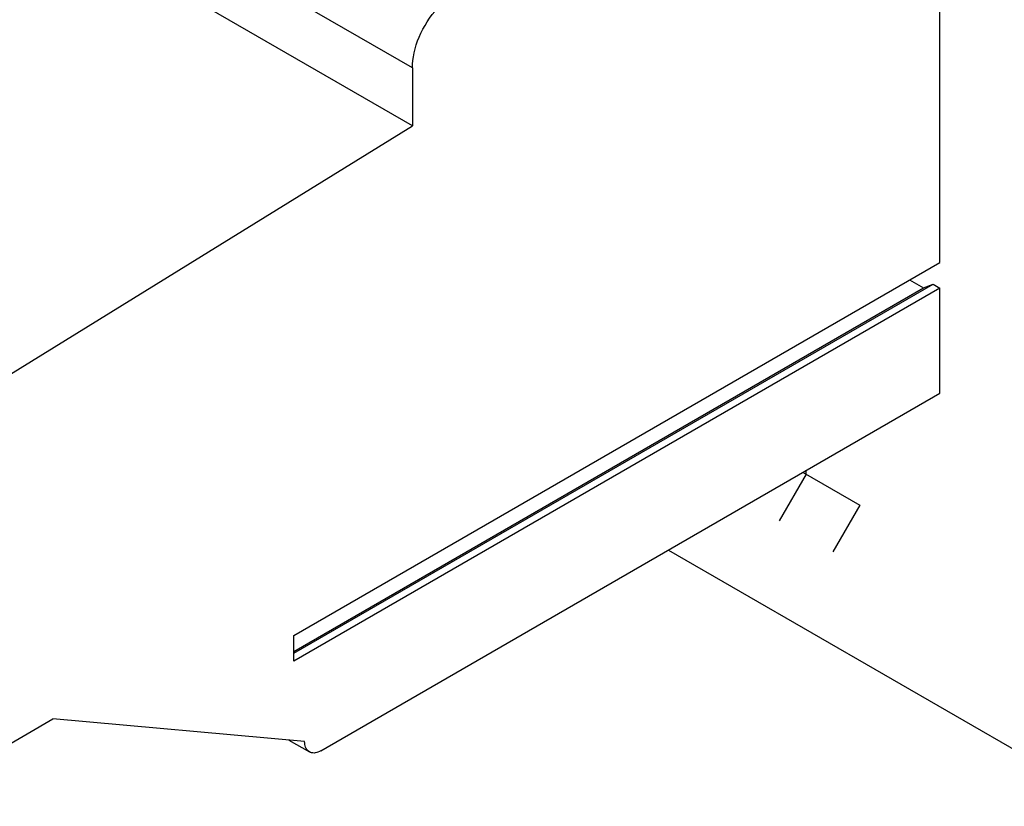
# Model space of a CAD drawing. Units: millimetres. Extents: x -61 to 61, y -70 to 70.
# Drawn here: x 28 to 41, y -59 to -49 of the extents above; entities that cross this region are included whole.
import ezdxf

# ---------------------------------------------------------------- set-up
doc = ezdxf.new("R2010")
doc.units = ezdxf.units.MM
doc.header["$LTSCALE"] = 16.335
for name, color, linetype in [('IMPORT_IGES', 7, 'CONTINUOUS'), ('INTF_160', 7, 'CONTINUOUS'), ('INTF_27', 7, 'CONTINUOUS')]:
    doc.layers.add(name, color=color, linetype=linetype)

msp = doc.modelspace()

# ---------------------------------------------------------------- linework, layer by layer
at = {"layer": 'IMPORT_IGES', "color": 250, "linetype": 'CONTINUOUS'}
msp.add_line((32.804, -49.334), (-2.552, -28.921), dxfattribs=at)
at = {"layer": 'IMPORT_IGES', "color": 7, "linetype": 'CONTINUOUS'}
for p, q in [((32.804, -50.094), (-2.552, -29.68)), ((39.733, -51.887), (39.733, -44.462)), ((32.804, -49.334), (32.804, -50.094)), ((27.21, -53.549), (32.804, -50.094)), ((31.248, -56.786), (39.733, -51.887)), ((31.248, -57.019), (39.642, -52.172)), ((31.248, -56.996), (39.516, -52.222)), ((39.733, -52.225), (31.248, -57.124)), ((39.335, -52.117), (39.516, -52.222)), ((39.516, -52.222), (39.642, -52.172)), ((39.642, -52.172), (39.733, -52.225)), ((39.733, -53.607), (39.733, -52.225)), ((31.602, -58.302), (39.733, -53.607)), ((36.168, -55.666), (41.997, -59.031)), ((31.248, -57.124), (31.248, -56.786)), ((27.005, -58.506), (28.083, -57.884)), ((31.389, -58.18), (28.083, -57.884)), ((31.182, -58.161), (31.452, -58.317))]:
    msp.add_line(p, q, dxfattribs=at)
for points in [[(32.804, -49.334), (32.805, -49.286), (32.81, -49.237), (32.817, -49.187), (32.827, -49.136), (32.84, -49.084), (32.855, -49.032), (32.873, -48.98), (32.894, -48.928), (32.917, -48.877), (32.942, -48.826), (32.97, -48.776), (32.999, -48.727), (33.031, -48.68), (33.064, -48.634), (33.099, -48.591), (33.135, -48.549), (33.172, -48.509), (33.211, -48.472), (33.25, -48.438), (33.29, -48.407), (33.33, -48.379)], [(31.452, -58.317), (31.439, -58.308), (31.428, -58.298), (31.418, -58.286), (31.409, -58.272), (31.402, -58.256), (31.397, -58.239), (31.393, -58.221), (31.39, -58.201), (31.389, -58.18)], [(31.602, -58.302), (31.583, -58.312), (31.564, -58.32), (31.547, -58.325), (31.529, -58.329), (31.512, -58.331), (31.495, -58.33), (31.48, -58.328), (31.465, -58.323), (31.452, -58.317)]]:
    msp.add_lwpolyline(points, dxfattribs=at)
at = {"layer": 'INTF_160', "color": 250, "linetype": 'CONTINUOUS'}
for p, q in [((37.974, -54.667), (37.621, -55.28)), ((37.935, -54.645), (38.681, -55.076)), ((37.974, -54.667), (37.974, -54.623)), ((38.681, -55.076), (38.328, -55.688))]:
    msp.add_line(p, q, dxfattribs=at)
at = {"layer": 'INTF_27', "color": 250, "linetype": 'CONTINUOUS'}
msp.add_line((36.168, -55.666), (41.997, -59.031), dxfattribs=at)

doc.saveas('drawing.dxf')
